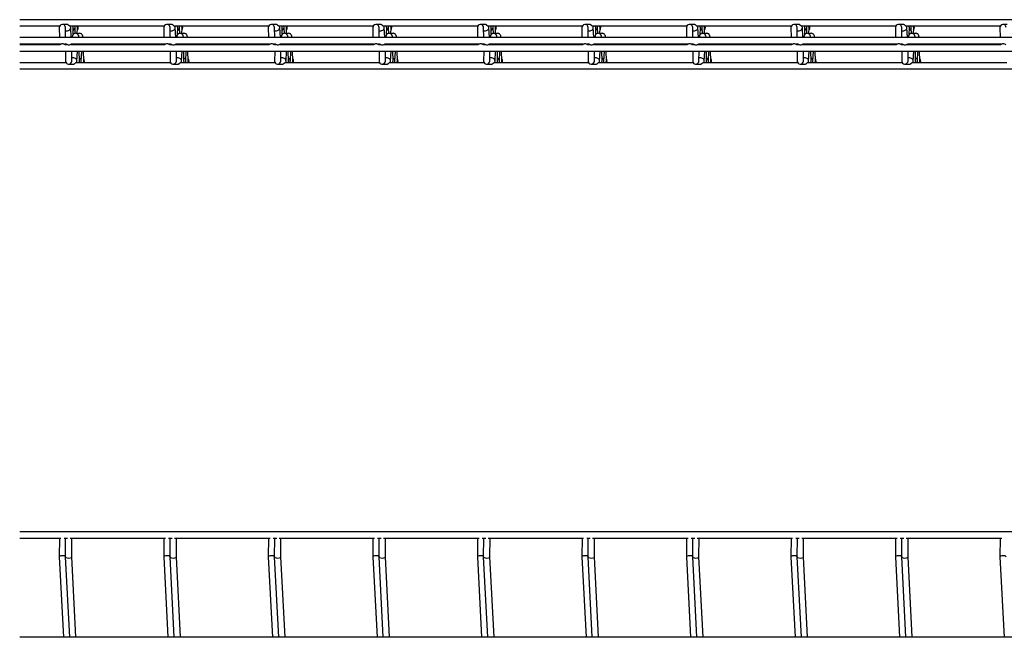
# Model space of a CAD drawing. Units: millimetres. Extents: x -1592 to 1550, y -129 to 510.
# Drawn here: x -348 to 123, y 199 to 495 of the extents above; entities that cross this region are included whole.
import ezdxf

# ---------------------------------------------------------------- set-up
doc = ezdxf.new("R2010")
doc.units = ezdxf.units.MM

msp = doc.modelspace()

# ---------------------------------------------------------------- linework, layer by layer
at = {"color": 7, "linetype": 'Continuous', "lineweight": 25}
for p, q in [((1109.38, 494.68), (-347.62, 494.68)), ((-347.62, 491.68), (-328.48, 491.68)), ((-328.69, 490.89), (-328.65, 486.18)), ((-325.19, 492.38), (-327.22, 492.38)), ((-325.65, 486.18), (-325.69, 490.86)), ((-324.67, 492.38), (-325.06, 492.38)), ((-323.86, 491.68), (-278.48, 491.68)), ((-322.94, 486.18), (-323.22, 491)), ((-322.09, 487.55), (-322.03, 490.81)), ((-321.02, 488.12), (-321.15, 490.98)), ((-320.06, 487.87), (-319.96, 490.79)), ((-278.69, 490.89), (-278.65, 486.18)), ((-275.19, 492.38), (-277.22, 492.38)), ((-275.65, 486.18), (-275.69, 490.86)), ((-274.67, 492.38), (-275.06, 492.38)), ((-273.86, 491.68), (-228.48, 491.68)), ((-272.94, 486.18), (-273.22, 491)), ((-272.09, 487.55), (-272.03, 490.81)), ((-271.02, 488.12), (-271.15, 490.98)), ((-270.06, 487.87), (-269.96, 490.79)), ((-228.69, 490.89), (-228.65, 486.18)), ((-225.19, 492.38), (-227.22, 492.38)), ((-225.65, 486.18), (-225.69, 490.86)), ((-224.67, 492.38), (-225.06, 492.38)), ((-223.86, 491.68), (-178.48, 491.68)), ((-222.94, 486.18), (-223.22, 491)), ((-222.09, 487.55), (-222.03, 490.81)), ((-221.02, 488.12), (-221.15, 490.98)), ((-220.06, 487.87), (-219.96, 490.79)), ((-178.69, 490.89), (-178.65, 486.18)), ((-175.19, 492.38), (-177.22, 492.38)), ((-175.65, 486.18), (-175.69, 490.86)), ((-174.67, 492.38), (-175.06, 492.38)), ((-173.86, 491.68), (-128.48, 491.68)), ((-172.94, 486.18), (-173.22, 491)), ((-172.09, 487.55), (-172.03, 490.81)), ((-171.02, 488.12), (-171.15, 490.98)), ((-170.06, 487.87), (-169.96, 490.79)), ((-128.69, 490.89), (-128.65, 486.18)), ((-125.19, 492.38), (-127.22, 492.38)), ((-125.65, 486.18), (-125.69, 490.86)), ((-124.67, 492.38), (-125.06, 492.38)), ((-123.86, 491.68), (-78.48, 491.68)), ((-122.94, 486.18), (-123.22, 491)), ((-122.09, 487.55), (-122.03, 490.81)), ((-121.02, 488.12), (-121.15, 490.98)), ((-120.06, 487.87), (-119.96, 490.79)), ((-78.69, 490.89), (-78.65, 486.18)), ((-75.19, 492.38), (-77.22, 492.38)), ((-75.65, 486.18), (-75.69, 490.86)), ((-74.67, 492.38), (-75.06, 492.38)), ((-73.86, 491.68), (-28.48, 491.68)), ((-72.94, 486.18), (-73.22, 491)), ((-72.09, 487.55), (-72.03, 490.81)), ((-71.02, 488.12), (-71.15, 490.98)), ((-70.06, 487.87), (-69.96, 490.79)), ((-28.69, 490.89), (-28.65, 486.18)), ((-25.19, 492.38), (-27.22, 492.38)), ((-25.65, 486.18), (-25.69, 490.86)), ((-24.67, 492.38), (-25.06, 492.38)), ((-23.86, 491.68), (21.52, 491.68)), ((-22.94, 486.18), (-23.22, 491)), ((-22.09, 487.55), (-22.03, 490.81)), ((-21.02, 488.12), (-21.15, 490.98)), ((-20.06, 487.87), (-19.96, 490.79)), ((21.31, 490.89), (21.35, 486.18)), ((24.81, 492.38), (22.78, 492.38)), ((24.35, 486.18), (24.31, 490.86)), ((25.33, 492.38), (24.94, 492.38)), ((26.14, 491.68), (71.52, 491.68)), ((27.06, 486.18), (26.78, 491)), ((27.91, 487.55), (27.97, 490.81)), ((28.98, 488.12), (28.85, 490.98)), ((29.94, 487.87), (30.04, 490.79)), ((71.31, 490.89), (71.35, 486.18)), ((74.81, 492.38), (72.78, 492.38)), ((74.35, 486.18), (74.31, 490.86)), ((75.33, 492.38), (74.94, 492.38)), ((76.14, 491.68), (121.52, 491.68)), ((77.06, 486.18), (76.78, 491)), ((77.91, 487.55), (77.97, 490.81)), ((78.98, 488.12), (78.85, 490.98)), ((79.94, 487.87), (80.04, 490.79)), ((121.31, 490.89), (121.35, 486.18)), ((124.81, 492.38), (122.78, 492.38)), ((1109.38, 486.18), (-347.62, 486.18)), ((-325.68, 489.38), (-324.75, 489.38)), ((-275.68, 489.38), (-274.75, 489.38)), ((-225.68, 489.38), (-224.75, 489.38)), ((-175.68, 489.38), (-174.75, 489.38)), ((-125.68, 489.38), (-124.75, 489.38)), ((-75.68, 489.38), (-74.75, 489.38)), ((-25.68, 489.38), (-24.75, 489.38)), ((24.32, 489.38), (25.25, 489.38)), ((74.32, 489.38), (75.25, 489.38)), ((-347.62, 483.18), (-328.05, 483.18)), ((-328.43, 482.58), (-347.62, 482.58)), ((-328.63, 483.18), (-328.63, 482.58)), ((-326.2, 483.18), (-325.43, 483.18)), ((-325.05, 482.58), (-325.81, 482.58)), ((-325.63, 483.18), (-325.63, 482.88)), ((-325.63, 482.58), (-325.63, 483.18)), ((-278.43, 482.58), (-323.2, 482.58)), ((-322.81, 483.18), (-278.05, 483.18)), ((-322.63, 482.58), (-322.63, 483.18)), ((-319.76, 482.58), (-319.73, 483.18)), ((-319.19, 482.58), (-319.2, 483.18)), ((-317.79, 482.58), (-317.77, 483.18)), ((-317.22, 482.58), (-317.24, 483.18)), ((-278.63, 483.18), (-278.63, 482.58)), ((-276.2, 483.18), (-275.43, 483.18)), ((-275.05, 482.58), (-275.81, 482.58)), ((-275.63, 483.18), (-275.63, 482.88)), ((-275.63, 482.58), (-275.63, 483.18)), ((-228.43, 482.58), (-273.2, 482.58)), ((-272.81, 483.18), (-228.05, 483.18)), ((-272.63, 482.58), (-272.63, 483.18)), ((-269.76, 482.58), (-269.73, 483.18)), ((-269.19, 482.58), (-269.2, 483.18)), ((-267.79, 482.58), (-267.77, 483.18)), ((-267.22, 482.58), (-267.24, 483.18)), ((-228.63, 483.18), (-228.63, 482.58)), ((-226.2, 483.18), (-225.43, 483.18)), ((-225.05, 482.58), (-225.81, 482.58)), ((-225.63, 483.18), (-225.63, 482.88)), ((-225.63, 482.58), (-225.63, 483.18)), ((-178.43, 482.58), (-223.2, 482.58)), ((-222.81, 483.18), (-178.05, 483.18)), ((-222.63, 482.58), (-222.63, 483.18)), ((-219.76, 482.58), (-219.73, 483.18)), ((-219.19, 482.58), (-219.2, 483.18)), ((-217.79, 482.58), (-217.77, 483.18)), ((-217.22, 482.58), (-217.24, 483.18)), ((-178.63, 483.18), (-178.63, 482.58)), ((-176.2, 483.18), (-175.43, 483.18)), ((-175.05, 482.58), (-175.81, 482.58)), ((-175.63, 483.18), (-175.63, 482.88)), ((-175.63, 482.58), (-175.63, 483.18)), ((-128.43, 482.58), (-173.2, 482.58)), ((-172.81, 483.18), (-128.05, 483.18)), ((-172.63, 482.58), (-172.63, 483.18)), ((-169.76, 482.58), (-169.73, 483.18)), ((-169.19, 482.58), (-169.2, 483.18)), ((-167.79, 482.58), (-167.77, 483.18)), ((-167.22, 482.58), (-167.24, 483.18)), ((-128.63, 483.18), (-128.63, 482.58)), ((-126.2, 483.18), (-125.43, 483.18)), ((-125.05, 482.58), (-125.81, 482.58)), ((-125.63, 483.18), (-125.63, 482.88)), ((-125.63, 482.58), (-125.63, 483.18)), ((-78.43, 482.58), (-123.2, 482.58)), ((-122.81, 483.18), (-78.05, 483.18)), ((-122.63, 482.58), (-122.63, 483.18)), ((-119.76, 482.58), (-119.73, 483.18)), ((-119.19, 482.58), (-119.2, 483.18)), ((-117.79, 482.58), (-117.77, 483.18)), ((-117.22, 482.58), (-117.24, 483.18)), ((-78.63, 483.18), (-78.63, 482.58)), ((-76.2, 483.18), (-75.43, 483.18)), ((-75.05, 482.58), (-75.81, 482.58)), ((-75.63, 483.18), (-75.63, 482.88)), ((-75.63, 482.58), (-75.63, 483.18)), ((-28.43, 482.58), (-73.2, 482.58)), ((-72.81, 483.18), (-28.05, 483.18)), ((-72.63, 482.58), (-72.63, 483.18)), ((-69.76, 482.58), (-69.73, 483.18)), ((-69.19, 482.58), (-69.2, 483.18)), ((-67.79, 482.58), (-67.77, 483.18)), ((-67.22, 482.58), (-67.24, 483.18)), ((-28.63, 483.18), (-28.63, 482.58)), ((-26.2, 483.18), (-25.43, 483.18)), ((-25.05, 482.58), (-25.81, 482.58)), ((-25.63, 483.18), (-25.63, 482.88)), ((-25.63, 482.58), (-25.63, 483.18)), ((21.57, 482.58), (-23.2, 482.58)), ((-22.81, 483.18), (21.95, 483.18)), ((-22.63, 482.58), (-22.63, 483.18)), ((-19.76, 482.58), (-19.73, 483.18)), ((-19.19, 482.58), (-19.2, 483.18)), ((-17.79, 482.58), (-17.77, 483.18)), ((-17.22, 482.58), (-17.24, 483.18)), ((21.37, 483.18), (21.37, 482.58)), ((23.8, 483.18), (24.57, 483.18)), ((24.95, 482.58), (24.19, 482.58)), ((24.37, 483.18), (24.37, 482.88)), ((24.37, 482.58), (24.37, 483.18)), ((71.57, 482.58), (26.8, 482.58)), ((27.19, 483.18), (71.95, 483.18)), ((27.37, 482.58), (27.37, 483.18)), ((30.24, 482.58), (30.27, 483.18)), ((30.81, 482.58), (30.8, 483.18)), ((32.21, 482.58), (32.23, 483.18)), ((32.78, 482.58), (32.76, 483.18)), ((71.37, 483.18), (71.37, 482.58)), ((73.8, 483.18), (74.57, 483.18)), ((74.95, 482.58), (74.19, 482.58)), ((74.37, 483.18), (74.37, 482.88)), ((74.37, 482.58), (74.37, 483.18)), ((121.57, 482.58), (76.8, 482.58)), ((77.19, 483.18), (121.95, 483.18)), ((77.37, 482.58), (77.37, 483.18)), ((80.24, 482.58), (80.27, 483.18)), ((80.81, 482.58), (80.8, 483.18)), ((82.21, 482.58), (82.23, 483.18)), ((82.78, 482.58), (82.76, 483.18)), ((121.37, 483.18), (121.37, 482.58)), ((-347.62, 479.58), (1109.38, 479.58)), ((-325.65, 479.58), (-325.69, 474.86)), ((-322.69, 474.89), (-322.65, 479.58)), ((-321.75, 476.38), (-322.68, 476.38)), ((-320.22, 474.75), (-319.94, 479.58)), ((-319.03, 474.95), (-319.12, 479.58)), ((-318.15, 474.77), (-317.93, 479.58)), ((-316.96, 474.96), (-317.12, 479.58)), ((-275.65, 479.58), (-275.69, 474.86)), ((-272.69, 474.89), (-272.65, 479.58)), ((-271.75, 476.38), (-272.68, 476.38)), ((-270.22, 474.75), (-269.94, 479.58)), ((-269.03, 474.95), (-269.12, 479.58)), ((-268.15, 474.77), (-267.93, 479.58)), ((-266.96, 474.96), (-267.12, 479.58)), ((-225.65, 479.58), (-225.69, 474.86)), ((-222.69, 474.89), (-222.65, 479.58)), ((-221.75, 476.38), (-222.68, 476.38)), ((-220.22, 474.75), (-219.94, 479.58)), ((-219.03, 474.95), (-219.12, 479.58)), ((-218.15, 474.77), (-217.93, 479.58)), ((-216.96, 474.96), (-217.12, 479.58)), ((-175.65, 479.58), (-175.69, 474.86)), ((-172.69, 474.89), (-172.65, 479.58)), ((-171.75, 476.38), (-172.68, 476.38)), ((-170.22, 474.75), (-169.94, 479.58)), ((-169.03, 474.95), (-169.12, 479.58)), ((-168.15, 474.77), (-167.93, 479.58)), ((-166.96, 474.96), (-167.12, 479.58)), ((-125.65, 479.58), (-125.69, 474.86)), ((-122.69, 474.89), (-122.65, 479.58)), ((-121.75, 476.38), (-122.68, 476.38)), ((-120.22, 474.75), (-119.94, 479.58)), ((-119.03, 474.95), (-119.12, 479.58)), ((-118.15, 474.77), (-117.93, 479.58)), ((-116.96, 474.96), (-117.12, 479.58)), ((-75.65, 479.58), (-75.69, 474.86)), ((-72.69, 474.89), (-72.65, 479.58)), ((-71.75, 476.38), (-72.68, 476.38)), ((-70.22, 474.75), (-69.94, 479.58)), ((-69.03, 474.95), (-69.12, 479.58)), ((-68.15, 474.77), (-67.93, 479.58)), ((-66.96, 474.96), (-67.12, 479.58)), ((-25.65, 479.58), (-25.69, 474.86)), ((-22.69, 474.89), (-22.65, 479.58)), ((-21.75, 476.38), (-22.68, 476.38)), ((-20.22, 474.75), (-19.94, 479.58)), ((-19.03, 474.95), (-19.12, 479.58)), ((-18.15, 474.77), (-17.93, 479.58)), ((-16.96, 474.96), (-17.12, 479.58)), ((24.35, 479.58), (24.31, 474.86)), ((27.31, 474.89), (27.35, 479.58)), ((28.25, 476.38), (27.32, 476.38)), ((29.78, 474.75), (30.06, 479.58)), ((30.97, 474.95), (30.88, 479.58)), ((31.85, 474.77), (32.07, 479.58)), ((33.04, 474.96), (32.88, 479.58)), ((74.35, 479.58), (74.31, 474.86)), ((77.31, 474.89), (77.35, 479.58)), ((78.25, 476.38), (77.32, 476.38)), ((79.78, 474.75), (80.06, 479.58)), ((80.97, 474.95), (80.88, 479.58)), ((81.85, 474.77), (82.07, 479.58)), ((83.04, 474.96), (82.88, 479.58)), ((-325.48, 474.08), (-347.62, 474.08)), ((-347.62, 471.08), (1109.38, 471.08)), ((-324.22, 473.38), (-322.19, 473.38)), ((-322.06, 473.38), (-321.67, 473.38)), ((-275.48, 474.08), (-320.86, 474.08)), ((-274.22, 473.38), (-272.19, 473.38)), ((-272.06, 473.38), (-271.67, 473.38)), ((-225.48, 474.08), (-270.86, 474.08)), ((-224.22, 473.38), (-222.19, 473.38)), ((-222.06, 473.38), (-221.67, 473.38)), ((-175.48, 474.08), (-220.86, 474.08)), ((-174.22, 473.38), (-172.19, 473.38)), ((-172.06, 473.38), (-171.67, 473.38)), ((-125.48, 474.08), (-170.86, 474.08)), ((-124.22, 473.38), (-122.19, 473.38)), ((-122.06, 473.38), (-121.67, 473.38)), ((-75.48, 474.08), (-120.86, 474.08)), ((-74.22, 473.38), (-72.19, 473.38)), ((-72.06, 473.38), (-71.67, 473.38)), ((-25.48, 474.08), (-70.86, 474.08)), ((-24.22, 473.38), (-22.19, 473.38)), ((-22.06, 473.38), (-21.67, 473.38)), ((24.52, 474.08), (-20.86, 474.08)), ((25.78, 473.38), (27.81, 473.38)), ((27.94, 473.38), (28.33, 473.38)), ((74.52, 474.08), (29.14, 474.08)), ((75.78, 473.38), (77.81, 473.38)), ((77.94, 473.38), (78.33, 473.38)), ((124.52, 474.08), (79.14, 474.08)), ((1109.38, 249.5), (-347.62, 249.5)), ((-347.62, 246.5), (-327.88, 246.5)), ((-328.63, 246.5), (-328.69, 237.52)), ((-326.39, 246.5), (-324.69, 246.5)), ((-325.69, 237.58), (-325.63, 246.5)), ((-323.55, 246.5), (-277.88, 246.5)), ((-322.69, 237.58), (-322.63, 246.5)), ((-278.63, 246.5), (-278.69, 237.52)), ((-276.39, 246.5), (-274.69, 246.5)), ((-275.69, 237.58), (-275.63, 246.5)), ((-273.55, 246.5), (-227.88, 246.5)), ((-272.69, 237.58), (-272.63, 246.5)), ((-228.63, 246.5), (-228.69, 237.52)), ((-226.39, 246.5), (-224.69, 246.5)), ((-225.69, 237.58), (-225.63, 246.5)), ((-223.55, 246.5), (-177.88, 246.5)), ((-222.69, 237.58), (-222.63, 246.5)), ((-178.63, 246.5), (-178.69, 237.52)), ((-176.39, 246.5), (-174.69, 246.5)), ((-175.69, 237.58), (-175.63, 246.5)), ((-173.55, 246.5), (-127.88, 246.5)), ((-172.69, 237.58), (-172.63, 246.5)), ((-128.63, 246.5), (-128.69, 237.52)), ((-126.39, 246.5), (-124.69, 246.5)), ((-125.69, 237.58), (-125.63, 246.5)), ((-123.55, 246.5), (-77.88, 246.5)), ((-122.69, 237.58), (-122.63, 246.5)), ((-78.63, 246.5), (-78.69, 237.52)), ((-76.39, 246.5), (-74.69, 246.5)), ((-75.69, 237.58), (-75.63, 246.5)), ((-73.55, 246.5), (-27.88, 246.5)), ((-72.69, 237.58), (-72.63, 246.5)), ((-28.63, 246.5), (-28.69, 237.52)), ((-26.39, 246.5), (-24.69, 246.5)), ((-25.69, 237.58), (-25.63, 246.5)), ((-23.55, 246.5), (22.12, 246.5)), ((-22.69, 237.58), (-22.63, 246.5)), ((21.37, 246.5), (21.31, 237.52)), ((23.61, 246.5), (25.31, 246.5)), ((24.31, 237.58), (24.37, 246.5)), ((26.45, 246.5), (72.12, 246.5)), ((27.31, 237.58), (27.37, 246.5)), ((71.37, 246.5), (71.31, 237.52)), ((73.61, 246.5), (75.31, 246.5)), ((74.31, 237.58), (74.37, 246.5)), ((76.45, 246.5), (122.12, 246.5)), ((77.31, 237.58), (77.37, 246.5)), ((121.37, 246.5), (121.31, 237.52)), ((-328.69, 237.51), (-326.7, 199.05)), ((-323.7, 199.05), (-325.69, 237.59)), ((-320.7, 199.05), (-322.69, 237.58)), ((-278.69, 237.51), (-276.7, 199.05)), ((-273.7, 199.05), (-275.69, 237.59)), ((-270.7, 199.05), (-272.69, 237.58)), ((-228.69, 237.51), (-226.7, 199.05)), ((-223.7, 199.05), (-225.69, 237.59)), ((-220.7, 199.05), (-222.69, 237.58)), ((-178.69, 237.51), (-176.7, 199.05)), ((-173.7, 199.05), (-175.69, 237.59)), ((-170.7, 199.05), (-172.69, 237.58)), ((-128.69, 237.51), (-126.7, 199.05)), ((-123.7, 199.05), (-125.69, 237.59)), ((-120.7, 199.05), (-122.69, 237.58)), ((-78.69, 237.51), (-76.7, 199.05)), ((-73.7, 199.05), (-75.69, 237.59)), ((-70.7, 199.05), (-72.69, 237.58)), ((-28.69, 237.51), (-26.7, 199.05)), ((-23.7, 199.05), (-25.69, 237.59)), ((-20.7, 199.05), (-22.69, 237.58)), ((21.31, 237.51), (23.3, 199.05)), ((26.3, 199.05), (24.31, 237.59)), ((29.3, 199.05), (27.31, 237.58)), ((71.31, 237.51), (73.3, 199.05)), ((76.3, 199.05), (74.31, 237.59)), ((79.3, 199.05), (77.31, 237.58)), ((121.31, 237.51), (123.3, 199.05)), ((1109.38, 199.05), (-347.62, 199.05))]:
    msp.add_line(p, q, dxfattribs=at)
for centre, radius, start, end in [((-321.12, 490.88), 1.5, 318.9698, 0), ((-321.12, 490.88), 1.5, 360, 32.231), ((-271.12, 490.88), 1.5, 318.9698, 0), ((-271.12, 490.88), 1.5, 360, 32.231), ((-221.12, 490.88), 1.5, 318.9698, 0), ((-221.12, 490.88), 1.5, 360, 32.231), ((-171.12, 490.88), 1.5, 318.9698, 0), ((-171.12, 490.88), 1.5, 0, 32.231), ((-121.12, 490.88), 1.5, 318.9698, 0), ((-121.12, 490.88), 1.5, 0, 32.231), ((-71.12, 490.88), 1.5, 318.9698, 0), ((-71.12, 490.88), 1.5, 0, 32.231), ((-21.12, 490.88), 1.5, 318.9698, 0), ((-21.12, 490.88), 1.5, 0, 32.231), ((28.88, 490.88), 1.5, 318.9698, 0), ((28.88, 490.88), 1.5, 0, 32.231), ((78.88, 490.88), 1.5, 318.9698, 0), ((78.88, 490.88), 1.5, 360, 32.231), ((-327.12, 481.36), 1.74, 43.7866, 136.2806), ((-324.12, 484.39), 1.74, 223.7194, 316.2134), ((-277.12, 481.36), 1.74, 43.7866, 136.2806), ((-274.12, 484.39), 1.74, 223.7194, 316.2134), ((-227.12, 481.36), 1.74, 43.7866, 136.2806), ((-224.12, 484.39), 1.74, 223.7194, 316.2134), ((-177.12, 481.36), 1.74, 43.7866, 136.2806), ((-174.12, 484.39), 1.74, 223.7194, 316.2134), ((-127.12, 481.36), 1.74, 43.7866, 136.2806), ((-124.12, 484.39), 1.74, 223.7194, 316.2134), ((-77.12, 481.36), 1.74, 43.7866, 136.2806), ((-74.12, 484.39), 1.74, 223.7194, 316.2134), ((-27.12, 481.36), 1.74, 43.7866, 136.2806), ((-24.12, 484.39), 1.74, 223.7194, 316.2134), ((22.88, 481.36), 1.74, 43.7866, 136.2806), ((25.88, 484.39), 1.74, 223.7194, 316.2134), ((72.88, 481.36), 1.74, 43.7866, 136.2806), ((75.88, 484.39), 1.74, 223.7194, 316.2134), ((122.88, 481.36), 1.74, 43.7866, 136.2806), ((-318.12, 474.88), 1.5, 0, 41.0302), ((-268.12, 474.88), 1.5, 0, 41.0302), ((-218.12, 474.88), 1.5, 0, 41.0302), ((-168.12, 474.88), 1.5, 0, 41.0302), ((-118.12, 474.88), 1.5, 0, 41.0302), ((-68.12, 474.88), 1.5, 0, 41.0302), ((-18.12, 474.88), 1.5, 0, 41.0302), ((31.88, 474.88), 1.5, 0, 41.0302), ((81.88, 474.88), 1.5, 0, 41.0302), ((-318.12, 474.88), 1.5, 327.769, 0), ((-268.12, 474.88), 1.5, 327.769, 0), ((-218.12, 474.88), 1.5, 327.769, 0), ((-168.12, 474.88), 1.5, 327.769, 0), ((-118.12, 474.88), 1.5, 327.769, 0), ((-68.12, 474.88), 1.5, 327.769, 0), ((-18.12, 474.88), 1.5, 327.769, 0), ((31.88, 474.88), 1.5, 327.769, 0), ((81.88, 474.88), 1.5, 327.769, 0)]:
    msp.add_arc(centre, radius, start, end, dxfattribs=at)
for centre, major_axis, ratio, start_param, end_param in [((-327.19, 490.88), (1.08, -1.07), 0.98055, 2.428045, 3.92109), ((-327.19, 490.88), (1.08, -1.07), 0.98055, 0.779498, 2.428045), ((-324.71, 490.88), (1.04, 1.1), 0.974758, 3.885227, 6.01856), ((-323.52, 490.88), (-1.06, 1.09), 0.974817, 3.903633, 4.512885), ((-322.65, 490.88), (1.05, 1.1), 0.974778, 4.32395, 6.024902), ((-321.46, 490.88), (-1.06, 1.09), 0.974797, 3.897281, 4.519237), ((-277.19, 490.88), (1.08, -1.07), 0.98055, 2.428045, 3.92109), ((-277.19, 490.88), (1.08, -1.07), 0.98055, 0.779498, 2.428045), ((-274.71, 490.88), (1.04, 1.1), 0.974758, 3.885227, 6.01856), ((-273.52, 490.88), (-1.06, 1.09), 0.974817, 3.903633, 4.512885), ((-272.65, 490.88), (1.05, 1.1), 0.974778, 4.32395, 6.024902), ((-271.46, 490.88), (-1.06, 1.09), 0.974797, 3.897281, 4.519237), ((-227.19, 490.88), (1.08, -1.07), 0.98055, 2.428045, 3.92109), ((-227.19, 490.88), (1.08, -1.07), 0.98055, 0.779498, 2.428045), ((-224.71, 490.88), (1.04, 1.1), 0.974758, 3.885227, 6.01856), ((-223.52, 490.88), (-1.06, 1.09), 0.974817, 3.903633, 4.512885), ((-222.65, 490.88), (1.05, 1.1), 0.974778, 4.32395, 6.024902), ((-221.46, 490.88), (-1.06, 1.09), 0.974797, 3.897281, 4.519237), ((-177.19, 490.88), (1.08, -1.07), 0.98055, 2.428045, 3.92109), ((-177.19, 490.88), (1.08, -1.07), 0.98055, 0.779498, 2.428045), ((-174.71, 490.88), (1.04, 1.1), 0.974758, 3.885227, 6.01856), ((-173.52, 490.88), (-1.06, 1.09), 0.974817, 3.903633, 4.512885), ((-172.65, 490.88), (1.05, 1.1), 0.974778, 4.32395, 6.024902), ((-171.46, 490.88), (-1.06, 1.09), 0.974797, 3.897281, 4.519237), ((-127.19, 490.88), (1.08, -1.07), 0.98055, 2.428045, 3.92109), ((-127.19, 490.88), (1.08, -1.07), 0.98055, 0.779498, 2.428045), ((-124.71, 490.88), (1.04, 1.1), 0.974758, 3.885227, 6.01856), ((-123.52, 490.88), (-1.06, 1.09), 0.974817, 3.903633, 4.512885), ((-122.65, 490.88), (1.05, 1.1), 0.974778, 4.32395, 6.024902), ((-121.46, 490.88), (-1.06, 1.09), 0.974797, 3.897281, 4.519237), ((-77.19, 490.88), (1.08, -1.07), 0.98055, 2.428045, 3.92109), ((-77.19, 490.88), (1.08, -1.07), 0.98055, 0.779498, 2.428045), ((-74.71, 490.88), (1.04, 1.1), 0.974758, 3.885227, 6.01856), ((-73.52, 490.88), (-1.06, 1.09), 0.974817, 3.903633, 4.512885), ((-72.65, 490.88), (1.05, 1.1), 0.974778, 4.32395, 6.024902), ((-71.46, 490.88), (-1.06, 1.09), 0.974797, 3.897281, 4.519237), ((-27.19, 490.88), (1.08, -1.07), 0.98055, 2.428045, 3.92109), ((-27.19, 490.88), (1.08, -1.07), 0.98055, 0.779498, 2.428045), ((-24.71, 490.88), (1.04, 1.1), 0.974758, 3.885227, 6.01856), ((-23.52, 490.88), (-1.06, 1.09), 0.974817, 3.903633, 4.512885), ((-22.65, 490.88), (1.05, 1.1), 0.974778, 4.32395, 6.024902), ((-21.46, 490.88), (-1.06, 1.09), 0.974797, 3.897281, 4.519237), ((22.81, 490.88), (1.08, -1.07), 0.98055, 2.428045, 3.92109), ((22.81, 490.88), (1.08, -1.07), 0.98055, 0.779498, 2.428045), ((25.29, 490.88), (1.04, 1.1), 0.974758, 3.885227, 6.01856), ((26.48, 490.88), (-1.06, 1.09), 0.974817, 3.903633, 4.512885), ((27.35, 490.88), (1.05, 1.1), 0.974778, 4.32395, 6.024902), ((28.54, 490.88), (-1.06, 1.09), 0.974797, 3.897281, 4.519237), ((72.81, 490.88), (1.08, -1.07), 0.98055, 2.428045, 3.92109), ((72.81, 490.88), (1.08, -1.07), 0.98055, 0.779498, 2.428045), ((75.29, 490.88), (1.04, 1.1), 0.974758, 3.885227, 6.01856), ((76.48, 490.88), (-1.06, 1.09), 0.974817, 3.903633, 4.512885), ((77.35, 490.88), (1.05, 1.1), 0.974778, 4.32395, 6.024902), ((78.54, 490.88), (-1.06, 1.09), 0.974797, 3.897281, 4.519237), ((122.81, 490.88), (1.08, -1.07), 0.98055, 2.428045, 3.92109), ((122.81, 490.88), (1.08, -1.07), 0.98055, 0.779498, 2.428045), ((-321.71, 474.88), (-1.04, 1.1), 0.974758, 3.406218, 5.539551), ((-319.65, 474.88), (-1.05, 1.1), 0.974778, 3.399876, 5.100828), ((-271.71, 474.88), (-1.04, 1.1), 0.974758, 3.406218, 5.539551), ((-269.65, 474.88), (-1.05, 1.1), 0.974778, 3.399876, 5.100828), ((-221.71, 474.88), (-1.04, 1.1), 0.974758, 3.406218, 5.539551), ((-219.65, 474.88), (-1.05, 1.1), 0.974778, 3.399876, 5.100828), ((-171.71, 474.88), (-1.04, 1.1), 0.974758, 3.406218, 5.539551), ((-169.65, 474.88), (-1.05, 1.1), 0.974778, 3.399876, 5.100828), ((-121.71, 474.88), (-1.04, 1.1), 0.974758, 3.406218, 5.539551), ((-119.65, 474.88), (-1.05, 1.1), 0.974778, 3.399876, 5.100828), ((-71.71, 474.88), (-1.04, 1.1), 0.974758, 3.406218, 5.539551), ((-69.65, 474.88), (-1.05, 1.1), 0.974778, 3.399876, 5.100828), ((-21.71, 474.88), (-1.04, 1.1), 0.974758, 3.406218, 5.539551), ((-19.65, 474.88), (-1.05, 1.1), 0.974778, 3.399876, 5.100828), ((28.29, 474.88), (-1.04, 1.1), 0.974758, 3.406218, 5.539551), ((30.35, 474.88), (-1.05, 1.1), 0.974778, 3.399876, 5.100828), ((78.29, 474.88), (-1.04, 1.1), 0.974758, 3.406218, 5.539551), ((80.35, 474.88), (-1.05, 1.1), 0.974778, 3.399876, 5.100828), ((-324.19, 474.88), (1.08, 1.07), 0.98055, 2.362095, 3.85514), ((-324.19, 474.88), (1.08, 1.07), 0.98055, 3.85514, 5.503688), ((-320.52, 474.88), (1.06, 1.09), 0.974817, 4.911893, 5.521145), ((-318.46, 474.88), (1.06, 1.09), 0.974797, 4.905541, 5.527497), ((-274.19, 474.88), (1.08, 1.07), 0.98055, 2.362095, 3.85514), ((-274.19, 474.88), (1.08, 1.07), 0.98055, 3.85514, 5.503688), ((-270.52, 474.88), (1.06, 1.09), 0.974817, 4.911893, 5.521145), ((-268.46, 474.88), (1.06, 1.09), 0.974797, 4.905541, 5.527497), ((-224.19, 474.88), (1.08, 1.07), 0.98055, 2.362095, 3.85514), ((-224.19, 474.88), (1.08, 1.07), 0.98055, 3.85514, 5.503688), ((-220.52, 474.88), (1.06, 1.09), 0.974817, 4.911893, 5.521145), ((-218.46, 474.88), (1.06, 1.09), 0.974797, 4.905541, 5.527497), ((-174.19, 474.88), (1.08, 1.07), 0.98055, 2.362095, 3.85514), ((-174.19, 474.88), (1.08, 1.07), 0.98055, 3.85514, 5.503688), ((-170.52, 474.88), (1.06, 1.09), 0.974817, 4.911893, 5.521145), ((-168.46, 474.88), (1.06, 1.09), 0.974797, 4.905541, 5.527497), ((-124.19, 474.88), (1.08, 1.07), 0.98055, 2.362095, 3.85514), ((-124.19, 474.88), (1.08, 1.07), 0.98055, 3.85514, 5.503688), ((-120.52, 474.88), (1.06, 1.09), 0.974817, 4.911893, 5.521145), ((-118.46, 474.88), (1.06, 1.09), 0.974797, 4.905541, 5.527497), ((-74.19, 474.88), (1.08, 1.07), 0.98055, 2.362095, 3.85514), ((-74.19, 474.88), (1.08, 1.07), 0.98055, 3.85514, 5.503688), ((-70.52, 474.88), (1.06, 1.09), 0.974817, 4.911893, 5.521145), ((-68.46, 474.88), (1.06, 1.09), 0.974797, 4.905541, 5.527497), ((-24.19, 474.88), (1.08, 1.07), 0.98055, 2.362095, 3.85514), ((-24.19, 474.88), (1.08, 1.07), 0.98055, 3.85514, 5.503688), ((-20.52, 474.88), (1.06, 1.09), 0.974817, 4.911893, 5.521145), ((-18.46, 474.88), (1.06, 1.09), 0.974797, 4.905541, 5.527497), ((25.81, 474.88), (1.08, 1.07), 0.98055, 2.362095, 3.85514), ((25.81, 474.88), (1.08, 1.07), 0.98055, 3.85514, 5.503688), ((29.48, 474.88), (1.06, 1.09), 0.974817, 4.911893, 5.521145), ((31.54, 474.88), (1.06, 1.09), 0.974797, 4.905541, 5.527497), ((75.81, 474.88), (1.08, 1.07), 0.98055, 2.362095, 3.85514), ((75.81, 474.88), (1.08, 1.07), 0.98055, 3.85514, 5.503688), ((79.48, 474.88), (1.06, 1.09), 0.974817, 4.911893, 5.521145), ((81.54, 474.88), (1.06, 1.09), 0.974797, 4.905541, 5.527497), ((-327.19, 237.55), (1.5, 0.03), 0.379809, 1.647889, 3.152735), ((-327.19, 237.55), (1.5, 0.03), 0.379809, 0.011143, 1.647889), ((-324.19, 237.55), (1.5, 0.03), 0.379809, 3.13045, 6.272043), ((-277.19, 237.55), (1.5, 0.03), 0.379809, 1.647889, 3.152735), ((-277.19, 237.55), (1.5, 0.03), 0.379809, 0.011143, 1.647889), ((-274.19, 237.55), (1.5, 0.03), 0.379809, 3.13045, 6.272043), ((-227.19, 237.55), (1.5, 0.03), 0.379809, 1.647889, 3.152735), ((-227.19, 237.55), (1.5, 0.03), 0.379809, 0.011143, 1.647889), ((-224.19, 237.55), (1.5, 0.03), 0.379809, 3.13045, 6.272043), ((-177.19, 237.55), (1.5, 0.03), 0.379809, 1.647889, 3.152735), ((-177.19, 237.55), (1.5, 0.03), 0.379809, 0.011143, 1.647889), ((-174.19, 237.55), (1.5, 0.03), 0.379809, 3.13045, 6.272043), ((-127.19, 237.55), (1.5, 0.03), 0.379809, 1.647889, 3.152735), ((-127.19, 237.55), (1.5, 0.03), 0.379809, 0.011143, 1.647889), ((-124.19, 237.55), (1.5, 0.03), 0.379809, 3.13045, 6.272043), ((-77.19, 237.55), (1.5, 0.03), 0.379809, 1.647889, 3.152735), ((-77.19, 237.55), (1.5, 0.03), 0.379809, 0.011143, 1.647889), ((-74.19, 237.55), (1.5, 0.03), 0.379809, 3.13045, 6.272043), ((-27.19, 237.55), (1.5, 0.03), 0.379809, 1.647889, 3.152735), ((-27.19, 237.55), (1.5, 0.03), 0.379809, 0.011143, 1.647889), ((-24.19, 237.55), (1.5, 0.03), 0.379809, 3.13045, 6.272043), ((22.81, 237.55), (1.5, 0.03), 0.379809, 1.647889, 3.152735), ((22.81, 237.55), (1.5, 0.03), 0.379809, 0.011143, 1.647889), ((25.81, 237.55), (1.5, 0.03), 0.379809, 3.13045, 6.272043), ((72.81, 237.55), (1.5, 0.03), 0.379809, 1.647889, 3.152735), ((72.81, 237.55), (1.5, 0.03), 0.379809, 0.011143, 1.647889), ((75.81, 237.55), (1.5, 0.03), 0.379809, 3.13045, 6.272043), ((122.81, 237.55), (1.5, 0.03), 0.379809, 1.647889, 3.152735), ((122.81, 237.55), (1.5, 0.03), 0.379809, 0.011143, 1.647889)]:
    msp.add_ellipse(centre, major_axis=major_axis, ratio=ratio, start_param=start_param, end_param=end_param, dxfattribs=at)
for points, knots in [([(-323.86, 491.68), (-323.86, 491.68), (-323.85, 491.67), (-323.92, 491.75), (-324.08, 491.92), (-324.34, 492.14), (-324.69, 492.3), (-324.98, 492.38), (-325.15, 492.37), (-325.19, 492.36)], [0, 0, 0, 0, 0.037177, 0.225739, 0.416706, 0.598336, 0.77306, 0.954437, 1, 1, 1, 1]), ([(-273.86, 491.68), (-273.86, 491.68), (-273.85, 491.67), (-273.92, 491.75), (-274.08, 491.92), (-274.34, 492.14), (-274.69, 492.3), (-274.98, 492.38), (-275.15, 492.37), (-275.19, 492.36)], [0, 0, 0, 0, 0.037177, 0.225739, 0.416706, 0.598336, 0.77306, 0.954437, 1, 1, 1, 1]), ([(-223.86, 491.68), (-223.86, 491.68), (-223.85, 491.67), (-223.92, 491.75), (-224.08, 491.92), (-224.34, 492.14), (-224.69, 492.3), (-224.98, 492.38), (-225.15, 492.37), (-225.19, 492.36)], [0, 0, 0, 0, 0.0371768, 0.2257389, 0.4167058, 0.5983361, 0.7730597, 0.9544374, 1, 1, 1, 1]), ([(-173.86, 491.68), (-173.86, 491.68), (-173.85, 491.67), (-173.92, 491.75), (-174.08, 491.92), (-174.34, 492.14), (-174.69, 492.3), (-174.98, 492.38), (-175.15, 492.37), (-175.19, 492.36)], [0, 0, 0, 0, 0.037177, 0.225739, 0.416706, 0.598336, 0.77306, 0.954437, 1, 1, 1, 1]), ([(-123.86, 491.68), (-123.86, 491.68), (-123.85, 491.67), (-123.92, 491.75), (-124.08, 491.92), (-124.34, 492.14), (-124.69, 492.3), (-124.98, 492.38), (-125.15, 492.37), (-125.19, 492.36)], [0, 0, 0, 0, 0.037177, 0.225739, 0.416706, 0.598336, 0.77306, 0.954437, 1, 1, 1, 1]), ([(-73.86, 491.68), (-73.86, 491.68), (-73.85, 491.67), (-73.92, 491.75), (-74.08, 491.92), (-74.34, 492.14), (-74.69, 492.3), (-74.98, 492.38), (-75.15, 492.37), (-75.19, 492.36)], [0, 0, 0, 0, 0.037177, 0.225739, 0.416706, 0.598336, 0.77306, 0.954437, 1, 1, 1, 1]), ([(-23.86, 491.68), (-23.86, 491.68), (-23.85, 491.67), (-23.92, 491.75), (-24.08, 491.92), (-24.34, 492.14), (-24.69, 492.3), (-24.98, 492.38), (-25.15, 492.37), (-25.19, 492.36)], [0, 0, 0, 0, 0.037177, 0.225739, 0.416706, 0.598336, 0.77306, 0.954437, 1, 1, 1, 1]), ([(26.14, 491.68), (26.14, 491.68), (26.15, 491.67), (26.08, 491.75), (25.92, 491.92), (25.66, 492.14), (25.31, 492.3), (25.02, 492.38), (24.85, 492.37), (24.81, 492.36)], [0, 0, 0, 0, 0.037177, 0.225739, 0.416706, 0.598336, 0.77306, 0.954437, 1, 1, 1, 1]), ([(76.14, 491.68), (76.14, 491.68), (76.15, 491.67), (76.08, 491.75), (75.92, 491.92), (75.66, 492.14), (75.31, 492.3), (75.02, 492.38), (74.85, 492.37), (74.81, 492.36)], [0, 0, 0, 0, 0.037177, 0.225739, 0.416706, 0.598336, 0.77306, 0.954437, 1, 1, 1, 1]), ([(-319.29, 486.13), (-319.31, 486.33), (-319.34, 486.64), (-319.4, 486.98), (-319.54, 487.32), (-319.77, 487.67), (-320.14, 487.98), (-320.65, 488.16), (-321.2, 488.15), (-321.66, 487.97), (-321.99, 487.71), (-322.2, 487.43), (-322.33, 487.18), (-322.4, 486.95), (-322.46, 486.67), (-322.5, 486.46), (-322.52, 486.23), (-322.53, 486.21)], [0, 0, 0, 0, 0.153738, 0.23794, 0.289027, 0.342485, 0.405365, 0.47434, 0.544764, 0.608088, 0.660601, 0.706782, 0.748166, 0.790954, 0.857242, 0.984241, 1, 1, 1, 1]), ([(-317.37, 486.15), (-317.39, 486.35), (-317.42, 486.66), (-317.49, 487), (-317.63, 487.34), (-317.86, 487.69), (-318.24, 487.99), (-318.76, 488.17), (-319.3, 488.14), (-319.71, 487.99), (-319.89, 487.84), (-319.95, 487.79)], [0, 0, 0, 0, 0.24034, 0.373206, 0.453331, 0.53721, 0.635867, 0.744086, 0.854577, 0.953924, 1, 1, 1, 1]), ([(-269.29, 486.13), (-269.31, 486.33), (-269.34, 486.64), (-269.4, 486.98), (-269.54, 487.32), (-269.77, 487.67), (-270.14, 487.98), (-270.65, 488.16), (-271.2, 488.15), (-271.66, 487.97), (-271.99, 487.71), (-272.2, 487.43), (-272.33, 487.18), (-272.4, 486.95), (-272.46, 486.67), (-272.5, 486.46), (-272.52, 486.23), (-272.53, 486.21)], [0, 0, 0, 0, 0.153738, 0.23794, 0.289027, 0.342485, 0.405365, 0.47434, 0.544764, 0.608088, 0.660601, 0.706782, 0.748166, 0.790954, 0.857242, 0.984241, 1, 1, 1, 1]), ([(-267.37, 486.15), (-267.39, 486.35), (-267.42, 486.66), (-267.49, 487), (-267.63, 487.34), (-267.86, 487.69), (-268.24, 487.99), (-268.76, 488.17), (-269.3, 488.14), (-269.71, 487.99), (-269.89, 487.84), (-269.95, 487.79)], [0, 0, 0, 0, 0.24034, 0.373206, 0.453331, 0.53721, 0.635867, 0.744086, 0.854577, 0.953924, 1, 1, 1, 1]), ([(-219.29, 486.13), (-219.31, 486.33), (-219.34, 486.64), (-219.4, 486.98), (-219.54, 487.32), (-219.77, 487.67), (-220.14, 487.98), (-220.65, 488.16), (-221.2, 488.15), (-221.66, 487.97), (-221.99, 487.71), (-222.2, 487.43), (-222.33, 487.18), (-222.4, 486.95), (-222.46, 486.67), (-222.5, 486.46), (-222.52, 486.23), (-222.53, 486.21)], [0, 0, 0, 0, 0.153738, 0.23794, 0.289027, 0.342485, 0.405365, 0.47434, 0.544764, 0.608088, 0.660601, 0.706782, 0.748166, 0.790954, 0.857242, 0.984241, 1, 1, 1, 1]), ([(-217.37, 486.15), (-217.39, 486.35), (-217.42, 486.66), (-217.49, 487), (-217.63, 487.34), (-217.86, 487.69), (-218.24, 487.99), (-218.76, 488.17), (-219.3, 488.14), (-219.71, 487.99), (-219.89, 487.84), (-219.95, 487.79)], [0, 0, 0, 0, 0.24034, 0.373206, 0.453331, 0.53721, 0.635867, 0.744086, 0.854577, 0.953924, 1, 1, 1, 1]), ([(-169.29, 486.13), (-169.31, 486.33), (-169.34, 486.64), (-169.4, 486.98), (-169.54, 487.32), (-169.77, 487.67), (-170.14, 487.98), (-170.65, 488.16), (-171.2, 488.15), (-171.66, 487.97), (-171.99, 487.71), (-172.2, 487.43), (-172.33, 487.18), (-172.4, 486.95), (-172.46, 486.67), (-172.5, 486.46), (-172.52, 486.23), (-172.53, 486.21)], [0, 0, 0, 0, 0.153738, 0.23794, 0.289027, 0.342485, 0.405365, 0.47434, 0.544764, 0.608088, 0.660601, 0.706782, 0.748166, 0.790954, 0.857242, 0.984241, 1, 1, 1, 1]), ([(-167.37, 486.15), (-167.39, 486.35), (-167.42, 486.66), (-167.49, 487), (-167.63, 487.34), (-167.86, 487.69), (-168.24, 487.99), (-168.76, 488.17), (-169.3, 488.14), (-169.71, 487.99), (-169.89, 487.84), (-169.95, 487.79)], [0, 0, 0, 0, 0.24034, 0.373206, 0.453331, 0.53721, 0.635867, 0.744086, 0.854577, 0.953924, 1, 1, 1, 1]), ([(-119.29, 486.13), (-119.31, 486.33), (-119.34, 486.64), (-119.4, 486.98), (-119.54, 487.32), (-119.77, 487.67), (-120.14, 487.98), (-120.65, 488.16), (-121.2, 488.15), (-121.66, 487.97), (-121.99, 487.71), (-122.2, 487.43), (-122.33, 487.18), (-122.4, 486.95), (-122.46, 486.67), (-122.5, 486.46), (-122.52, 486.23), (-122.53, 486.21)], [0, 0, 0, 0, 0.153738, 0.23794, 0.289027, 0.342485, 0.405365, 0.47434, 0.544764, 0.608088, 0.660601, 0.706782, 0.748166, 0.790954, 0.857242, 0.984241, 1, 1, 1, 1]), ([(-117.37, 486.15), (-117.39, 486.35), (-117.42, 486.66), (-117.49, 487), (-117.63, 487.34), (-117.86, 487.69), (-118.24, 487.99), (-118.76, 488.17), (-119.3, 488.14), (-119.71, 487.99), (-119.89, 487.84), (-119.95, 487.79)], [0, 0, 0, 0, 0.24034, 0.373206, 0.453331, 0.53721, 0.635867, 0.744086, 0.854577, 0.953924, 1, 1, 1, 1]), ([(-69.29, 486.13), (-69.31, 486.33), (-69.34, 486.64), (-69.4, 486.98), (-69.54, 487.32), (-69.77, 487.67), (-70.14, 487.98), (-70.65, 488.16), (-71.2, 488.15), (-71.66, 487.97), (-71.99, 487.71), (-72.2, 487.43), (-72.33, 487.18), (-72.4, 486.95), (-72.46, 486.67), (-72.5, 486.46), (-72.52, 486.23), (-72.53, 486.21)], [0, 0, 0, 0, 0.153738, 0.23794, 0.289027, 0.342485, 0.405365, 0.47434, 0.544764, 0.608088, 0.660601, 0.706782, 0.748166, 0.790954, 0.857242, 0.984241, 1, 1, 1, 1]), ([(-67.37, 486.15), (-67.39, 486.35), (-67.42, 486.66), (-67.49, 487), (-67.63, 487.34), (-67.86, 487.69), (-68.24, 487.99), (-68.76, 488.17), (-69.3, 488.14), (-69.71, 487.99), (-69.89, 487.84), (-69.95, 487.79)], [0, 0, 0, 0, 0.2403397, 0.3732064, 0.4533314, 0.5372096, 0.6358669, 0.7440863, 0.8545771, 0.9539243, 1, 1, 1, 1]), ([(-19.29, 486.13), (-19.31, 486.33), (-19.34, 486.64), (-19.4, 486.98), (-19.54, 487.32), (-19.77, 487.67), (-20.14, 487.98), (-20.65, 488.16), (-21.2, 488.15), (-21.66, 487.97), (-21.99, 487.71), (-22.2, 487.43), (-22.33, 487.18), (-22.4, 486.95), (-22.46, 486.67), (-22.5, 486.46), (-22.52, 486.23), (-22.53, 486.21)], [0, 0, 0, 0, 0.153738, 0.23794, 0.289027, 0.342485, 0.405365, 0.47434, 0.544764, 0.608088, 0.660601, 0.706782, 0.748166, 0.790954, 0.857242, 0.984241, 1, 1, 1, 1]), ([(-17.37, 486.15), (-17.39, 486.35), (-17.42, 486.66), (-17.49, 487), (-17.63, 487.34), (-17.86, 487.69), (-18.24, 487.99), (-18.76, 488.17), (-19.3, 488.14), (-19.71, 487.99), (-19.89, 487.84), (-19.95, 487.79)], [0, 0, 0, 0, 0.24034, 0.373206, 0.453331, 0.53721, 0.635867, 0.744086, 0.854577, 0.953924, 1, 1, 1, 1]), ([(30.71, 486.13), (30.69, 486.33), (30.66, 486.64), (30.6, 486.98), (30.46, 487.32), (30.23, 487.67), (29.86, 487.98), (29.35, 488.16), (28.8, 488.15), (28.34, 487.97), (28.01, 487.71), (27.8, 487.43), (27.67, 487.18), (27.6, 486.95), (27.54, 486.67), (27.5, 486.46), (27.48, 486.23), (27.47, 486.21)], [0, 0, 0, 0, 0.153738, 0.23794, 0.289027, 0.342485, 0.405365, 0.47434, 0.544764, 0.608088, 0.660601, 0.706782, 0.748166, 0.790954, 0.857242, 0.984241, 1, 1, 1, 1]), ([(32.63, 486.15), (32.61, 486.35), (32.58, 486.66), (32.51, 487), (32.37, 487.34), (32.14, 487.69), (31.76, 487.99), (31.24, 488.17), (30.7, 488.14), (30.29, 487.99), (30.11, 487.84), (30.05, 487.79)], [0, 0, 0, 0, 0.24034, 0.373206, 0.453331, 0.53721, 0.635867, 0.744086, 0.854577, 0.953924, 1, 1, 1, 1]), ([(80.71, 486.13), (80.69, 486.33), (80.66, 486.64), (80.6, 486.98), (80.46, 487.32), (80.23, 487.67), (79.86, 487.98), (79.35, 488.16), (78.8, 488.15), (78.34, 487.97), (78.01, 487.71), (77.8, 487.43), (77.67, 487.18), (77.6, 486.95), (77.54, 486.67), (77.5, 486.46), (77.48, 486.23), (77.47, 486.21)], [0, 0, 0, 0, 0.153738, 0.23794, 0.289027, 0.342485, 0.405365, 0.47434, 0.544764, 0.608088, 0.660601, 0.706782, 0.748166, 0.790954, 0.857242, 0.984241, 1, 1, 1, 1]), ([(82.63, 486.15), (82.61, 486.35), (82.58, 486.66), (82.51, 487), (82.37, 487.34), (82.14, 487.69), (81.76, 487.99), (81.24, 488.17), (80.7, 488.14), (80.29, 487.99), (80.11, 487.84), (80.05, 487.79)], [0, 0, 0, 0, 0.24034, 0.373206, 0.453331, 0.53721, 0.635867, 0.744086, 0.854577, 0.953924, 1, 1, 1, 1]), ([(-322.19, 473.38), (-322.05, 473.39), (-321.76, 473.41), (-321.39, 473.58), (-321.11, 473.8), (-320.94, 473.98), (-320.86, 474.08), (-320.86, 474.06), (-320.86, 474.06)], [0, 0, 0, 0, 0.188889, 0.377961, 0.561885, 0.736911, 0.916119, 1, 1, 1, 1]), ([(-272.19, 473.38), (-272.05, 473.39), (-271.76, 473.41), (-271.39, 473.58), (-271.11, 473.8), (-270.94, 473.98), (-270.86, 474.08), (-270.86, 474.06), (-270.86, 474.06)], [0, 0, 0, 0, 0.188889, 0.377961, 0.561885, 0.736911, 0.916119, 1, 1, 1, 1]), ([(-222.19, 473.38), (-222.05, 473.39), (-221.76, 473.41), (-221.39, 473.58), (-221.11, 473.8), (-220.94, 473.98), (-220.86, 474.08), (-220.86, 474.06), (-220.86, 474.06)], [0, 0, 0, 0, 0.188889, 0.377961, 0.561885, 0.736911, 0.916119, 1, 1, 1, 1]), ([(-172.19, 473.38), (-172.05, 473.39), (-171.76, 473.41), (-171.39, 473.58), (-171.11, 473.8), (-170.94, 473.98), (-170.86, 474.08), (-170.86, 474.06), (-170.86, 474.06)], [0, 0, 0, 0, 0.188889, 0.377961, 0.561885, 0.736911, 0.916119, 1, 1, 1, 1]), ([(-122.19, 473.38), (-122.05, 473.39), (-121.76, 473.41), (-121.39, 473.58), (-121.11, 473.8), (-120.94, 473.98), (-120.86, 474.08), (-120.86, 474.06), (-120.86, 474.06)], [0, 0, 0, 0, 0.188889, 0.377961, 0.561885, 0.736911, 0.916119, 1, 1, 1, 1]), ([(-72.19, 473.38), (-72.05, 473.39), (-71.76, 473.41), (-71.39, 473.58), (-71.11, 473.8), (-70.94, 473.98), (-70.86, 474.08), (-70.86, 474.06), (-70.86, 474.06)], [0, 0, 0, 0, 0.188889, 0.377961, 0.561885, 0.736911, 0.916119, 1, 1, 1, 1]), ([(-22.19, 473.38), (-22.05, 473.39), (-21.76, 473.41), (-21.39, 473.58), (-21.11, 473.8), (-20.94, 473.98), (-20.86, 474.08), (-20.86, 474.06), (-20.86, 474.06)], [0, 0, 0, 0, 0.1888889, 0.3779615, 0.5618852, 0.736911, 0.916119, 1, 1, 1, 1]), ([(27.81, 473.38), (27.95, 473.39), (28.24, 473.41), (28.61, 473.58), (28.89, 473.8), (29.06, 473.98), (29.14, 474.08), (29.14, 474.06), (29.14, 474.06)], [0, 0, 0, 0, 0.188889, 0.377961, 0.561885, 0.736911, 0.916119, 1, 1, 1, 1]), ([(77.81, 473.38), (77.95, 473.39), (78.24, 473.41), (78.61, 473.58), (78.89, 473.8), (79.06, 473.98), (79.14, 474.08), (79.14, 474.06), (79.14, 474.06)], [0, 0, 0, 0, 0.188889, 0.377961, 0.561885, 0.736911, 0.916119, 1, 1, 1, 1])]:
    msp.add_open_spline(points, degree=3, knots=knots, dxfattribs=at)

doc.saveas('drawing.dxf')
